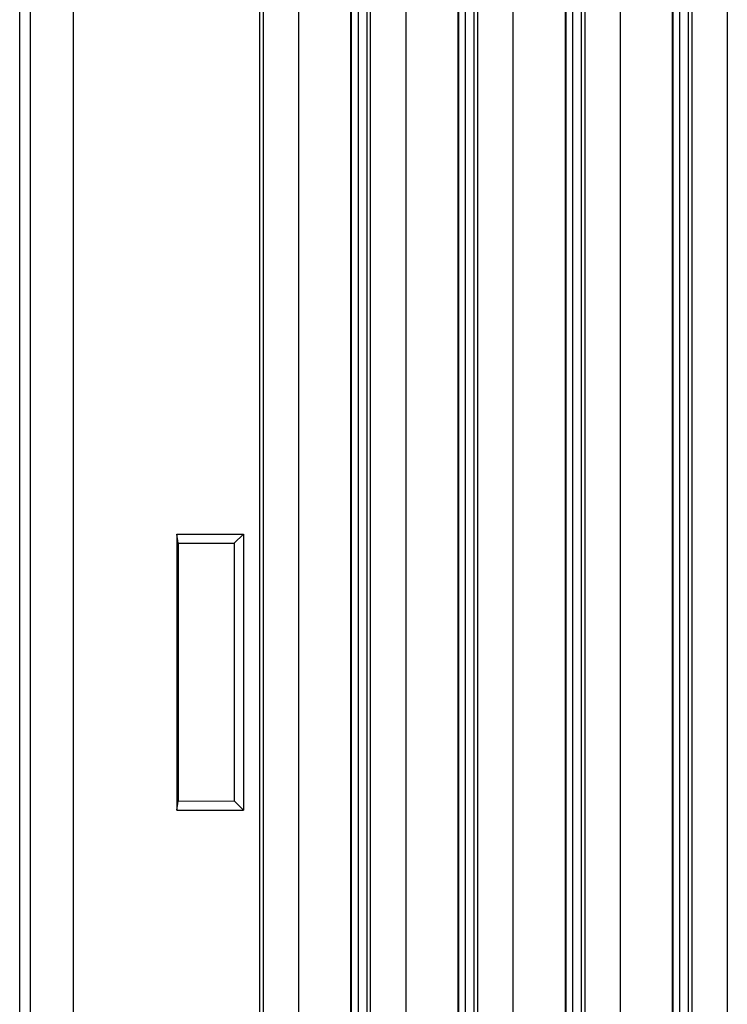
# Paper-space layout '_Right' of a CAD drawing. Units: millimetres. Extents: x -141 to 153, y -610 to 536.
# Drawn here: x -75 to -41, y 398 to 444 of the extents above; entities that cross this region are included whole.
import ezdxf

# ---------------------------------------------------------------- set-up
doc = ezdxf.new("R2010")
doc.units = ezdxf.units.MM

psp = doc.layouts.new('_Right')

# ---------------------------------------------------------------- linework, layer by layer
at = {"color": 7, "linetype": 'Continuous', "lineweight": 25}
for p, q in [((-72, 484.75), (-72, 342.25)), ((-74.5, 347.38), (-74.5, 479.62)), ((-74.013, 479.62), (-74.013, 347.38)), ((-63.291, 351.918), (-63.291, 475.082)), ((-63.141, 475.082), (-63.141, 351.918)), ((-59.012, 351.954), (-59.012, 475.046)), ((-58.71, 475.045), (-58.71, 351.954)), ((-58.291, 351.957), (-58.291, 475.043)), ((-58.141, 475.042), (-58.141, 351.957)), ((-54.012, 351.994), (-54.012, 475.006)), ((-53.71, 475.005), (-53.71, 351.994)), ((-53.291, 351.997), (-53.291, 475.003)), ((-53.141, 475.003), (-53.141, 351.997)), ((-49.012, 352.033), (-49.012, 474.966)), ((-48.71, 474.965), (-48.71, 352.034)), ((-48.291, 352.036), (-48.291, 474.963)), ((-48.141, 474.963), (-48.141, 352.037)), ((-44.012, 352.073), (-44.012, 474.927)), ((-43.71, 474.926), (-43.71, 352.073)), ((-43.291, 352.076), (-43.291, 474.924)), ((-43.141, 474.923), (-43.141, 352.076)), ((-61.486, 471.5), (-61.486, 353.5)), ((-59.043, 353.5), (-59.043, 471.5)), ((-56.486, 471.5), (-56.486, 353.5)), ((-54.043, 353.5), (-54.043, 471.5)), ((-51.486, 471.5), (-51.486, 353.5)), ((-49.043, 353.5), (-49.043, 471.5)), ((-46.486, 471.5), (-46.486, 353.5)), ((-44.043, 353.5), (-44.043, 471.5)), ((-41.486, 471.5), (-41.486, 353.5)), ((-67.165, 419.941), (-64.06, 419.941)), ((-67.165, 419.941), (-67.165, 407.059)), ((-67.102, 419.515), (-67.165, 419.941)), ((-64.486, 419.514), (-64.06, 419.941)), ((-64.06, 419.941), (-64.06, 407.059)), ((-67.102, 419.515), (-67.102, 407.485)), ((-67.102, 419.515), (-64.486, 419.514)), ((-64.486, 419.514), (-64.486, 407.486)), ((-67.165, 407.059), (-67.102, 407.485)), ((-67.102, 407.485), (-64.486, 407.486)), ((-64.06, 407.059), (-64.486, 407.486)), ((-67.165, 407.059), (-64.06, 407.059))]:
    psp.add_line(p, q, dxfattribs=at)

doc.saveas('drawing.dxf')
